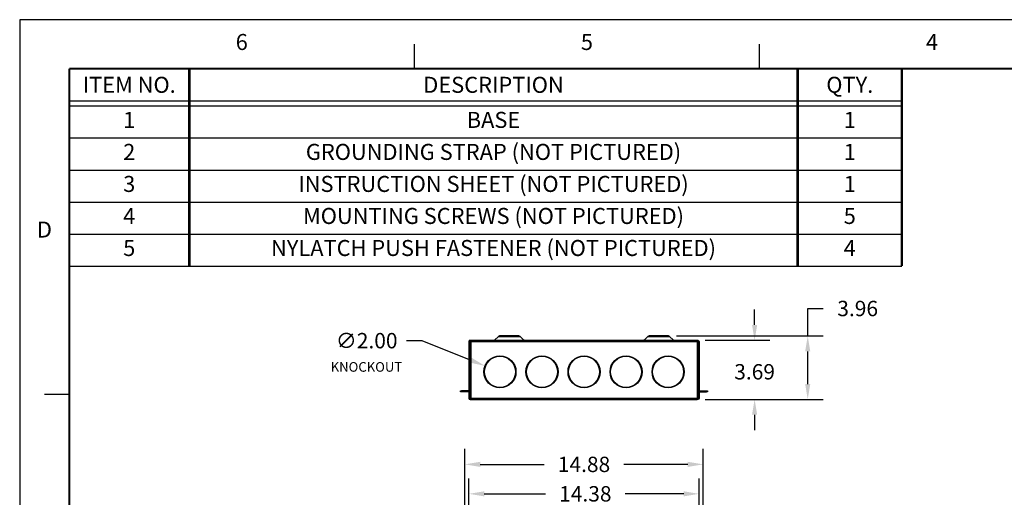
# Model space of a CAD drawing. Units: inches. Extents: x 23.7 to 40.6, y 12.3 to 23.3.
# Drawn here: x 23.7 to 31.3, y 19.5 to 23.3 of the extents above; entities that cross this region are included whole.
import ezdxf
from ezdxf.enums import TextEntityAlignment as Align
from ezdxf.lldxf.tags import DXFTag

# ---------------------------------------------------------------- set-up
doc = ezdxf.new("R2010")
doc.units = ezdxf.units.IN
doc.header["$MEASUREMENT"] = 0
doc.layers.add('1', color=7, linetype='Continuous', true_color=0xffffff)
doc.layers.add('TITLE_BLOCK', color=3, linetype='Continuous')
doc.layers.add('TITLE_BLOCK_TEXT', color=2, linetype='Continuous')
doc.styles.add('ARIAL', font='ARIAL.TTF')
doc.styles.add('ROMANS', font='romans.shx')
tags = doc.linetypes.add('DOT', pattern=[10, 0, -10]).pattern_tags.tags
tags[6:7] = [DXFTag(74, 4), DXFTag(75, 0), DXFTag(340, '0'), DXFTag(46, 0.0), DXFTag(50, 0.0), DXFTag(44, 0.0), DXFTag(45, 0.0)]
tags[4:5] = [DXFTag(74, 4), DXFTag(75, 0), DXFTag(340, '0'), DXFTag(46, 0.0), DXFTag(50, 0.0), DXFTag(44, 0.0), DXFTag(45, 0.0)]
doc.dimstyles.get("Standard").update_dxf_attribs({"dimtxt": 0.18, "dimasz": 0.18, "dimexe": 0.18, "dimexo": 0.0625, "dimgap": 0.09, "dimtad": 0, "dimtih": 1, "dimtoh": 1, "dimdec": 4, "dimlfac": 8, "dimzin": 0, "dimdsep": 46, "dimtxsty": 'Standard', "dimcen": 0.09, "dimadec": 0, "dimazin": 0, "dimtfac": 1, "dimtdec": 4, "dimtofl": 0, "dimtmove": 0, "dimatfit": 3, "dimfxl": 0, "dimtolj": 1, "dimtzin": 0, "dimarcsym": 0})

# ---------------------------------------------------------------- blocks, each defined once
blk = doc.blocks.new('format_b_size')
at = {"layer": 'TITLE_BLOCK'}
for p, q in [((3.0809, 10.5536), (3.0809, 10.7468)), ((5.7755, 10.5536), (5.7755, 10.7468)), ((0.3864, 8.0118), (0.1932, 8.0118))]:
    blk.add_line(p, q, dxfattribs=at)
at = {"layer": 'TITLE_BLOCK', "color": 124, "linetype": 'DOT'}
blk.add_lwpolyline([(16.937, 10.937), (0, 10.937), (0, 0), (16.937, 0)], close=True, dxfattribs=at)
at = {"layer": 'TITLE_BLOCK', "const_width": 0.0155}
for points in [[(16.5536, 10.5536), (0.3864, 10.5536)], [(0.3864, 10.5536), (0.3864, 0.3864)]]:
    blk.add_lwpolyline(points, dxfattribs=at)
at = {"layer": 'TITLE_BLOCK', "color": 124, "style": 'ROMANS'}
for s, p in [('6', (1.7336, 10.7468)), ('5', (4.4282, 10.7468)), ('4', (7.1227, 10.7468)), ('D', (0.1932, 9.2827))]:
    blk.add_text(s, height=0.125, dxfattribs=at).set_placement(p, align=Align.MIDDLE)
at = {"layer": 'TITLE_BLOCK_TEXT', "style": 'ROMANS', "width": 0.8}
for height, p in [(0.125, (11.1928, 2.2638)), (0.125, (11.1928, 0.8633)), (0.1, (1.968, 0.842)), (0.125, (11.1928, 0.5127))]:
    blk.add_attdef('?', text='', height=height, dxfattribs=at).set_placement(p, align=Align.MIDDLE_CENTER)
at = {"layer": 'TITLE_BLOCK_TEXT'}
for height, style, p in [(0.1, 'ROMANS', (11.1949, 1.9129)), (0.1, 'ROMANS', (11.1949, 1.7584)), (0.1, 'ROMANS', (11.1949, 1.5864)), (0.1, 'ARIAL', (14.4286, 1.5625)), (0.1, 'ARIAL', (14.4286, 1.4006)), (0.1, 'ARIAL', (14.4286, 1.2387)), (0.25, 'ARIAL', (14.32, 0.8271)), (0.1, 'ROMANS', (0.6399, 0.842)), (0.1, 'ROMANS', (1.2074, 0.842)), (0.1, 'ROMANS', (4.2683, 0.842)), (0.1, 'ROMANS', (6.4599, 0.842)), (0.1, 'ROMANS', (7.136, 0.842)), (0.3, 'ARIAL', (16.2276, 0.7124)), (0.15, 'ARIAL', (13.4987, 0.5011)), (0.15, 'ARIAL', (15.4838, 0.5011))]:
    blk.add_attdef('?', text='', height=height, dxfattribs=dict(at, style=style)).set_placement(p, align=Align.MIDDLE_CENTER)
blk = doc.blocks.new('Bom_Base')
at = {"layer": 'TITLE_BLOCK'}
for p, q in [((0, -0.25), (6.5, -0.25)), ((0, -0.29), (6.5, -0.29))]:
    blk.add_line(p, q, dxfattribs=at)
at = {"layer": 'TITLE_BLOCK', "const_width": 0.02}
for points in [[(0.9375, 0), (0.9375, -0.29)], [(5.6875, 0), (5.6875, -0.29)], [(6.5, 0), (6.5, -0.29)]]:
    blk.add_lwpolyline(points, dxfattribs=at)
at = {"layer": 'TITLE_BLOCK_TEXT', "style": 'ROMANS'}
for s, p in [('ITEM NO.', (0.46875, -0.125)), ('DESCRIPTION', (3.3125, -0.125)), ('QTY.', (6.09375, -0.125))]:
    blk.add_text(s, height=0.125, dxfattribs=at).set_placement(p, align=Align.MIDDLE_CENTER)
blk = doc.blocks.new('Bom')
at = {"layer": 'TITLE_BLOCK'}
blk.add_line((0, -0.25), (6.5, -0.25), dxfattribs=at)
at = {"layer": 'TITLE_BLOCK', "const_width": 0.02}
for points in [[(0.9375, 0), (0.9375, -0.25)], [(5.6875, 0), (5.6875, -0.25)], [(6.5, 0), (6.5, -0.25)]]:
    blk.add_lwpolyline(points, dxfattribs=at)
at = {"layer": 'TITLE_BLOCK_TEXT', "style": 'ROMANS'}
for p in [(0.46875, -0.125), (3.3125, -0.125), (6.09375, -0.125)]:
    blk.add_attdef('?', text='', height=0.125, dxfattribs=at).set_placement(p, align=Align.MIDDLE)
blk = doc.blocks.new('*D20')
at = {"color": 0, "lineweight": -2}
for p, q in [((27.1633, 19.2828), (27.1633, 19.6799)), ((28.9602, 19.2828), (28.9602, 19.6799)), ((27.2833, 19.5599), (27.7622, 19.5599)), ((28.8402, 19.5599), (28.3822, 19.5599))]:
    blk.add_line(p, q, dxfattribs=at)
at = {"color": 0}
for points in [[(27.2833, 19.5799), (27.2833, 19.5399), (27.1633, 19.5599)], [(28.8402, 19.5799), (28.8402, 19.5399), (28.9602, 19.5599)]]:
    blk.add_solid(points, dxfattribs=at)
at = {"layer": 'Defpoints', "color": 0}
for p in [(27.1633, 19.5599), (27.1633, 19.2203), (28.9602, 19.2203)]:
    blk.add_point(p, dxfattribs=at)
at = {"color": 0, "insert": (28.0722, 19.5599), "char_height": 0.12, "attachment_point": 5}
blk.add_mtext('\\A1;14.38', dxfattribs=at)
blk = doc.blocks.new('*D21')
at = {"color": 0, "lineweight": -2}
for p, q in [((29.3936, 20.8782), (29.3936, 20.9982)), ((29.007, 20.7582), (29.5136, 20.7582)), ((29.007, 20.297), (29.5136, 20.297)), ((29.3936, 20.177), (29.3936, 20.057))]:
    blk.add_line(p, q, dxfattribs=at)
at = {"color": 0}
for points in [[(29.3736, 20.8782), (29.4136, 20.8782), (29.3936, 20.7582)], [(29.3736, 20.177), (29.4136, 20.177), (29.3936, 20.297)]]:
    blk.add_solid(points, dxfattribs=at)
at = {"layer": 'Defpoints', "color": 0}
for p in [(28.9445, 20.7582), (29.3936, 20.7582), (28.9445, 20.297)]:
    blk.add_point(p, dxfattribs=at)
at = {"color": 0, "insert": (29.3936, 20.5125), "char_height": 0.12, "attachment_point": 5}
blk.add_mtext('\\A1;3.69', dxfattribs=at)
blk = doc.blocks.new('*D22')
at = {"color": 0, "lineweight": -2}
for p, q in [((29.8081, 20.792), (29.8081, 21.0065)), ((29.8081, 21.0065), (29.9281, 21.0065)), ((28.7831, 20.792), (29.9281, 20.792)), ((29.8081, 20.417), (29.8081, 20.672)), ((29.007, 20.297), (29.9281, 20.297))]:
    blk.add_line(p, q, dxfattribs=at)
at = {"color": 0}
for points in [[(29.7881, 20.672), (29.8281, 20.672), (29.8081, 20.792)], [(29.7881, 20.417), (29.8281, 20.417), (29.8081, 20.297)]]:
    blk.add_solid(points, dxfattribs=at)
at = {"layer": 'Defpoints', "color": 0}
for p in [(28.7206, 20.792), (29.8081, 20.792), (28.9445, 20.297)]:
    blk.add_point(p, dxfattribs=at)
at = {"color": 0, "insert": (30.1981, 21.0065), "char_height": 0.12, "attachment_point": 5}
blk.add_mtext('\\A1;3.96', dxfattribs=at)
blk = doc.blocks.new('*D24')
at = {"color": 0, "lineweight": -2}
for p, q in [((27.1321, 18.8453), (27.1321, 19.9098)), ((28.9915, 18.8453), (28.9915, 19.9098)), ((27.2521, 19.7898), (27.7518, 19.7898)), ((28.8715, 19.7898), (28.3718, 19.7898))]:
    blk.add_line(p, q, dxfattribs=at)
at = {"color": 0}
for points in [[(27.2521, 19.8098), (27.2521, 19.7698), (27.1321, 19.7898)], [(28.8715, 19.8098), (28.8715, 19.7698), (28.9915, 19.7898)]]:
    blk.add_solid(points, dxfattribs=at)
at = {"layer": 'Defpoints', "color": 0}
for p in [(28.9915, 19.7898), (27.1321, 18.7828), (28.9915, 18.7828)]:
    blk.add_point(p, dxfattribs=at)
at = {"color": 0, "insert": (28.0618, 19.7898), "char_height": 0.12, "attachment_point": 5}
blk.add_mtext('\\A1;14.88', dxfattribs=at)
blk = doc.blocks.new('*D44')
at = {"color": 0, "lineweight": -2}
for p, q in [((26.6751, 20.7555), (26.7951, 20.7555)), ((26.7951, 20.7555), (27.1782, 20.6027))]:
    blk.add_line(p, q, dxfattribs=at)
at = {"color": 0}
blk.add_solid([(27.1856, 20.6213), (27.1708, 20.5841), (27.2897, 20.5583)], dxfattribs=at)
at = {"layer": 'Defpoints', "color": 0}
for p in [(27.2897, 20.5583), (27.5219, 20.4657)]:
    blk.add_point(p, dxfattribs=at)
at = {"color": 0, "insert": (26.3651, 20.7555), "char_height": 0.12, "attachment_point": 5}
blk.add_mtext('\\A1;∅2.00', dxfattribs=at)

msp = doc.modelspace()

# ---------------------------------------------------------------- linework, layer by layer
at = {"layer": '1', "color": 32}
for p, q in [((27.1731, 20.7523), (27.1731, 20.7582)), ((27.1731, 20.7582), (27.179, 20.7582)), ((27.179, 20.7582), (27.179, 20.7485)), ((27.179, 20.7582), (28.9445, 20.7582)), ((27.3934, 20.788), (27.364, 20.7586)), ((27.364, 20.7586), (27.5932, 20.7586)), ((27.3934, 20.788), (27.4786, 20.788)), ((27.4786, 20.792), (27.4029, 20.792)), ((27.5542, 20.792), (27.4786, 20.792)), ((27.4786, 20.788), (27.5638, 20.788)), ((27.5932, 20.7586), (27.5638, 20.788)), ((28.5598, 20.788), (28.5304, 20.7586)), ((28.5304, 20.7586), (28.7596, 20.7586)), ((28.5598, 20.788), (28.645, 20.788)), ((28.645, 20.792), (28.5693, 20.792)), ((28.7206, 20.792), (28.645, 20.792)), ((28.645, 20.788), (28.7301, 20.788)), ((28.7596, 20.7586), (28.7301, 20.788)), ((28.9445, 20.7582), (28.9445, 20.7485)), ((28.9445, 20.7582), (28.9505, 20.7582)), ((28.9505, 20.7523), (28.9505, 20.7582)), ((27.1633, 20.7485), (27.1693, 20.7485)), ((27.1633, 20.7485), (27.1633, 20.3067)), ((27.179, 20.7485), (27.1693, 20.7485)), ((27.1693, 20.7485), (27.1693, 20.3067)), ((27.1731, 20.7523), (27.179, 20.7523)), ((27.179, 20.7485), (27.179, 20.3067)), ((27.179, 20.7485), (28.9445, 20.7485)), ((28.9445, 20.7523), (28.9505, 20.7523)), ((28.9445, 20.7485), (28.9542, 20.7485)), ((28.9445, 20.7485), (28.9445, 20.3067)), ((28.9542, 20.7485), (28.9602, 20.7485)), ((28.9542, 20.7485), (28.9542, 20.3067)), ((28.9602, 20.7485), (28.9602, 20.3067)), ((27.0971, 20.3573), (27.0971, 20.3632)), ((27.0971, 20.3632), (27.1046, 20.3632)), ((27.1046, 20.3573), (27.0971, 20.3573)), ((27.1046, 20.3632), (27.1046, 20.3573)), ((27.1596, 20.3632), (27.1046, 20.3632)), ((27.1596, 20.3573), (27.1046, 20.3573)), ((27.1596, 20.3632), (27.1596, 20.3573)), ((27.1633, 20.3625), (27.1596, 20.3632)), ((27.1633, 20.3067), (27.1693, 20.3067)), ((27.179, 20.3067), (27.1693, 20.3067)), ((27.1731, 20.297), (27.1731, 20.303)), ((27.1731, 20.303), (27.179, 20.303)), ((27.1731, 20.297), (27.179, 20.297)), ((27.179, 20.3067), (27.179, 20.303)), ((27.179, 20.3067), (28.9445, 20.3067)), ((27.179, 20.297), (27.179, 20.303)), ((27.179, 20.297), (28.9445, 20.297)), ((28.9445, 20.3067), (28.9445, 20.303)), ((28.9445, 20.3067), (28.9542, 20.3067)), ((28.9445, 20.297), (28.9445, 20.303)), ((28.9505, 20.303), (28.9445, 20.303)), ((28.9505, 20.297), (28.9445, 20.297)), ((28.9505, 20.303), (28.9505, 20.297)), ((28.9542, 20.3067), (28.9602, 20.3067)), ((28.964, 20.3632), (28.964, 20.3573)), ((28.964, 20.3632), (29.019, 20.3632)), ((28.964, 20.3573), (29.019, 20.3573)), ((29.019, 20.3573), (29.019, 20.3632)), ((29.019, 20.3632), (29.0265, 20.3632)), ((29.0265, 20.3573), (29.019, 20.3573)), ((29.0265, 20.3632), (29.0265, 20.3573))]:
    msp.add_line(p, q, dxfattribs=at)
for centre, radius in [((27.4058, 20.512), 0.125), ((27.4058, 20.512), 0.1212), ((27.7338, 20.512), 0.125), ((27.7338, 20.512), 0.1212), ((28.0618, 20.512), 0.125), ((28.0618, 20.512), 0.1212), ((28.3898, 20.512), 0.125), ((28.3898, 20.512), 0.1212), ((28.7178, 20.512), 0.125), ((28.7178, 20.512), 0.1212)]:
    msp.add_circle(centre, radius, dxfattribs=at)
for centre, radius, start, end in [((27.1731, 20.7485), 0.00973, 90, 180), ((27.4029, 20.7785), 0.0135, 90, 135), ((27.5542, 20.7785), 0.0135, 45, 90), ((28.5693, 20.7785), 0.0135, 90, 135), ((28.7206, 20.7785), 0.0135, 45, 90), ((27.1731, 20.7485), 0.00375, 90, 180), ((27.1596, 20.3535), 0.00375, 0, 90), ((27.1731, 20.3067), 0.00972, 180, 270), ((27.1731, 20.3067), 0.00375, 180, 270)]:
    msp.add_arc(centre, radius, start, end, dxfattribs=at)
at = {"layer": '1', "color": 32, "extrusion": (0, 0, -1)}
for centre, radius, start, end in [((-27.3631, 20.7595), 0.00125, 225, 270), ((-27.5941, 20.7595), 0.00125, 270, 315), ((-28.5295, 20.7595), 0.00125, 225, 270), ((-28.7605, 20.7595), 0.00125, 270, 315), ((-28.9505, 20.7485), 0.00973, 90, 180), ((-28.9505, 20.7485), 0.00375, 90, 180), ((-28.9505, 20.3067), 0.00972, 180, 270), ((-28.9505, 20.3067), 0.00375, 180, 270), ((-28.964, 20.3535), 0.00972, 67.31875, 90), ((-28.964, 20.3535), 0.00375, 0, 90)]:
    msp.add_arc(centre, radius, start, end, dxfattribs=at)

# ---------------------------------------------------------------- block references
for name, p in [('format_b_size', (23.6563, 12.324)), ('Bom_Base', (24.0427, 22.8777))]:
    msp.add_blockref(name, p)
ref = msp.add_blockref('Bom', (24.0427, 22.5877))
ref.add_attrib('?', '1', dxfattribs={"layer": 'TITLE_BLOCK_TEXT', "height": 0.125, "style": 'ROMANS'}).set_placement((24.5115, 22.4627), align=Align.MIDDLE)
ref.add_attrib('?', 'BASE', dxfattribs={"layer": 'TITLE_BLOCK_TEXT', "height": 0.125, "style": 'ROMANS'}).set_placement((27.3552, 22.4627), align=Align.MIDDLE)
ref.add_attrib('?', '1', dxfattribs={"layer": 'TITLE_BLOCK_TEXT', "height": 0.125, "style": 'ROMANS'}).set_placement((30.1365, 22.4627), align=Align.MIDDLE)
ref = msp.add_blockref('Bom', (24.0427, 22.3377))
ref.add_attrib('?', '2', dxfattribs={"layer": 'TITLE_BLOCK_TEXT', "height": 0.125, "style": 'ROMANS'}).set_placement((24.5115, 22.2127), align=Align.MIDDLE)
ref.add_attrib('?', 'GROUNDING STRAP (NOT PICTURED)', dxfattribs={"layer": 'TITLE_BLOCK_TEXT', "height": 0.125, "style": 'ROMANS'}).set_placement((27.3552, 22.2127), align=Align.MIDDLE)
ref.add_attrib('?', '1', dxfattribs={"layer": 'TITLE_BLOCK_TEXT', "height": 0.125, "style": 'ROMANS'}).set_placement((30.1365, 22.2127), align=Align.MIDDLE)
ref = msp.add_blockref('Bom', (24.0427, 22.0877))
ref.add_attrib('?', '3', dxfattribs={"layer": 'TITLE_BLOCK_TEXT', "height": 0.125, "style": 'ROMANS'}).set_placement((24.5115, 21.9627), align=Align.MIDDLE)
ref.add_attrib('?', 'INSTRUCTION SHEET (NOT PICTURED)', dxfattribs={"layer": 'TITLE_BLOCK_TEXT', "height": 0.125, "style": 'ROMANS'}).set_placement((27.3552, 21.9627), align=Align.MIDDLE)
ref.add_attrib('?', '1', dxfattribs={"layer": 'TITLE_BLOCK_TEXT', "height": 0.125, "style": 'ROMANS'}).set_placement((30.1365, 21.9627), align=Align.MIDDLE)
ref = msp.add_blockref('Bom', (24.0427, 21.8377))
ref.add_attrib('?', '4', dxfattribs={"layer": 'TITLE_BLOCK_TEXT', "height": 0.125, "style": 'ROMANS'}).set_placement((24.5115, 21.7127), align=Align.MIDDLE)
ref.add_attrib('?', 'MOUNTING SCREWS (NOT PICTURED)', dxfattribs={"layer": 'TITLE_BLOCK_TEXT', "height": 0.125, "style": 'ROMANS'}).set_placement((27.3552, 21.7127), align=Align.MIDDLE)
ref.add_attrib('?', '5', dxfattribs={"layer": 'TITLE_BLOCK_TEXT', "height": 0.125, "style": 'ROMANS'}).set_placement((30.1365, 21.7127), align=Align.MIDDLE)
ref = msp.add_blockref('Bom', (24.0427, 21.5877))
ref.add_attrib('?', '5', dxfattribs={"layer": 'TITLE_BLOCK_TEXT', "height": 0.125, "style": 'ROMANS'}).set_placement((24.5115, 21.4627), align=Align.MIDDLE)
ref.add_attrib('?', 'NYLATCH PUSH FASTENER (NOT PICTURED)', dxfattribs={"layer": 'TITLE_BLOCK_TEXT', "height": 0.125, "style": 'ROMANS'}).set_placement((27.3552, 21.4627), align=Align.MIDDLE)
ref.add_attrib('?', '4', dxfattribs={"layer": 'TITLE_BLOCK_TEXT', "height": 0.125, "style": 'ROMANS'}).set_placement((30.1365, 21.4627), align=Align.MIDDLE)

# ---------------------------------------------------------------- texts
at = {"insert": (26.084, 20.588), "char_height": 0.075, "width": 1.516308, "attachment_point": 1}
msp.add_mtext('KNOCKOUT', dxfattribs=at)

# ---------------------------------------------------------------- dimensions: what is measured, and where the dimension line sits
for base, p2, picture, middle in [((29.8081, 20.792), (28.7206, 20.792), '*D22', (30.1981, 21.0065)), ((29.3936, 20.7582), (28.9445, 20.7582), '*D21', (29.3936, 20.5125))]:
    dim = msp.add_linear_dim(base=base, p1=(28.9445, 20.297), p2=p2, angle=90, dimstyle='Standard', override={"dimtxt": 0.12, "dimasz": 0.12, "dimexe": 0.12, "dimdec": 2})
    dim.commit()
    dim.dimension.update_dxf_attribs({"geometry": picture, "text_midpoint": middle, "dimtype": 160})
dim = msp.add_diameter_dim_2p(p1=(27.5219, 20.4657), p2=(27.2897, 20.5583), dimstyle='Standard', override={"dimtxt": 0.12, "dimasz": 0.12, "dimexe": 0.12, "dimdec": 2, "dimcen": 0})
dim.commit()
dim.dimension.update_dxf_attribs({"geometry": '*D44', "text_midpoint": (26.3651, 20.7555), "dimtype": 163})
dim = msp.add_linear_dim(base=(28.9915, 19.7898), p1=(27.1321, 18.7828), p2=(28.9915, 18.7828), dimstyle='Standard', override={"dimtxt": 0.12, "dimasz": 0.12, "dimexe": 0.12, "dimdec": 2})
dim.commit()
dim.dimension.update_dxf_attribs({"geometry": '*D24', "text_midpoint": (28.0618, 19.7898)})
dim = msp.add_linear_dim(base=(27.1633, 19.5599), p1=(28.9602, 19.2203), p2=(27.1633, 19.2203), dimstyle='Standard', override={"dimtxt": 0.12, "dimasz": 0.12, "dimexe": 0.12, "dimdec": 2})
dim.commit()
dim.dimension.update_dxf_attribs({"geometry": '*D20', "text_midpoint": (28.0722, 19.5599), "dimtype": 160})

doc.saveas('drawing.dxf')
